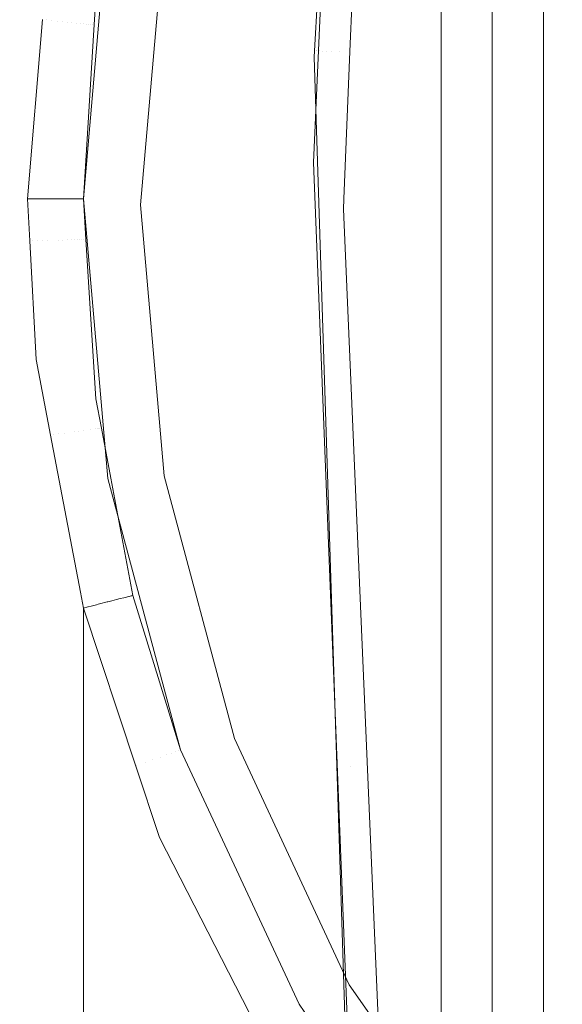
# Model space of a CAD drawing. Units: centimetres. Extents: x -28.3 to 28.3, y -9.2 to 9.2.
# Drawn here: x -23.4 to -22.3, y -1.6 to 0.4 of the extents above; entities that cross this region are included whole.
import ezdxf

# ---------------------------------------------------------------- set-up
doc = ezdxf.new("R2010")
doc.units = ezdxf.units.CM
doc.header["$LTSCALE"] = 2.54
doc.layers.add('Général', color=7, linetype='Continuous', lineweight=5)
doc.layers.add('Optique-Led-Full Color Jaune', color=7, linetype='Continuous', lineweight=5, true_color=0xfaff18)
doc.layers.add('Proj-Ayrton-Led-Mgic Blade R', color=7, linetype='Continuous', lineweight=5, true_color=0x1e1e1e)

# ---------------------------------------------------------------- blocks, each defined once
blk = doc.blocks.new('Groupe-1')
at = {"layer": 'Proj-Ayrton-Led-Mgic Blade R', "transparency": 33554687}
for points, invisible_edges in [([(-22.4989, 4.8516, 6.5855), (-22.492, 4.8539, 6.5896), (-22.4925, -4.8621, 6.5901)], 10), ([(-22.4881, -4.863, 6.5923), (-22.4925, -4.8621, 6.5901), (-22.492, 4.8539, 6.5896)], 10), ([(-22.492, 4.8539, 6.5896), (-22.4896, 4.8547, 6.591), (-22.4858, -4.8634, 6.5934)], 10), ([(-22.4858, -4.8634, 6.5934), (-22.4881, -4.863, 6.5923), (-22.492, 4.8539, 6.5896)], 10), ([(-22.4763, -4.8646, 6.5962), (-22.4896, 4.8547, 6.591), (-22.485, 4.8562, 6.5937)], 9), ([(-22.4896, 4.8547, 6.591), (-22.4763, -4.8646, 6.5962), (-22.4858, -4.8634, 6.5934)], 9), ([(-22.485, 4.8562, 6.5937), (-22.4762, 4.8587, 6.5953), (-22.4763, -4.8646, 6.5962)], 10), ([(-22.4706, -4.8653, 6.5979), (-22.4763, -4.8646, 6.5962), (-22.4762, 4.8587, 6.5953)], 10), ([(-22.4762, 4.8587, 6.5953), (-22.4706, 4.8603, 6.5963), (-22.4594, -4.8659, 6.5993)], 10), ([(-22.4762, 4.8587, 6.5953), (-22.4668, -4.8655, 6.5983), (-22.4706, -4.8653, 6.5979)], 9), ([(-22.4594, -4.8659, 6.5993), (-22.4668, -4.8655, 6.5983), (-22.4762, 4.8587, 6.5953)], 10), ([(-22.4594, -4.8659, 6.5993), (-22.4706, 4.8603, 6.5963), (-22.4605, 4.8632, 6.5981)], 9), ([(-22.4605, 4.8632, 6.5981), (-22.4592, 4.8636, 6.5983), (-22.4594, -4.8659, 6.5993)], 10), ([(-22.45, -4.7279, 6.6), (-22.4594, -4.8659, 6.5993), (-22.4592, 4.8636, 6.5983)], 11), ([(-22.4592, 4.8636, 6.5983), (-22.45, 4.8662, 6.6), (-22.45, -4.7279, 6.6)], 8), ([(-22.45, -4.7279, 6.6), (-22.45, 4.8662, 6.6), (-22.35, 4.5895, 6.6), (-22.35, -4.5895, 6.6)], 10), ([(-22.5428, 4.8317, 6.5332), (-22.5406, 4.8335, 6.5391), (-22.5402, -4.8413, 6.5422)], 10), ([(-22.5406, 4.8335, 6.5391), (-22.5395, 4.8344, 6.5422), (-22.5402, -4.8413, 6.5422)], 10), ([(-22.5401, -4.8414, 6.5424), (-22.5402, -4.8413, 6.5422), (-22.5395, 4.8344, 6.5422)], 10), ([(-22.536, -4.8452, 6.551), (-22.5401, -4.8414, 6.5424), (-22.5395, 4.8344, 6.5422)], 10), ([(-22.5343, -4.8463, 6.5534), (-22.5395, 4.8344, 6.5422), (-22.5384, 4.8353, 6.545)], 9), ([(-22.5395, 4.8344, 6.5422), (-22.5343, -4.8463, 6.5534), (-22.536, -4.8452, 6.551)], 9), ([(-22.5384, 4.8353, 6.545), (-22.5365, 4.8368, 6.5501), (-22.5317, -4.8479, 6.5571)], 10), ([(-22.5384, 4.8353, 6.545), (-22.5317, -4.8479, 6.5571), (-22.5343, -4.8463, 6.5534)], 9), ([(-22.5365, 4.8368, 6.5501), (-22.5361, 4.837, 6.5506), (-22.5317, -4.8479, 6.5571)], 10), ([(-22.5317, -4.8479, 6.5571), (-22.5361, 4.837, 6.5506), (-22.5323, 4.8387, 6.5552)], 9), ([(-22.5323, 4.8387, 6.5552), (-22.531, 4.8393, 6.5568), (-22.5317, -4.8479, 6.5571)], 10), ([(-22.5306, -4.8485, 6.5585), (-22.5317, -4.8479, 6.5571), (-22.531, 4.8393, 6.5568)], 10), ([(-22.523, -4.8526, 6.568), (-22.531, 4.8393, 6.5568), (-22.5246, 4.8421, 6.5644)], 9), ([(-22.531, 4.8393, 6.5568), (-22.523, -4.8526, 6.568), (-22.5306, -4.8485, 6.5585)], 11), ([(-22.5246, 4.8421, 6.5644), (-22.5199, 4.8442, 6.57), (-22.5207, -4.8536, 6.5703)], 10), ([(-22.5246, 4.8421, 6.5644), (-22.5207, -4.8536, 6.5703), (-22.523, -4.8526, 6.568)], 9), ([(-22.5172, -4.8551, 6.5737), (-22.5207, -4.8536, 6.5703), (-22.5199, 4.8442, 6.57)], 10), ([(-22.5199, 4.8442, 6.57), (-22.5172, 4.8453, 6.5732), (-22.5075, -4.8584, 6.5814)], 10), ([(-22.5199, 4.8442, 6.57), (-22.508, -4.8582, 6.581), (-22.5172, -4.8551, 6.5737)], 11), ([(-22.5075, -4.8584, 6.5814), (-22.508, -4.8582, 6.581), (-22.5199, 4.8442, 6.57)], 10), ([(-22.5075, -4.8584, 6.5814), (-22.5172, 4.8453, 6.5732), (-22.5146, 4.8465, 6.5764)], 9), ([(-22.5146, 4.8465, 6.5764), (-22.5085, 4.8485, 6.5799), (-22.5075, -4.8584, 6.5814)], 10), ([(-22.5085, 4.8485, 6.5799), (-22.5069, 4.849, 6.5808), (-22.5075, -4.8584, 6.5814)], 10), ([(-22.5004, -4.8605, 6.5864), (-22.5075, -4.8584, 6.5814), (-22.5069, 4.849, 6.5808)], 10), ([(-22.5069, 4.849, 6.5808), (-22.4989, 4.8516, 6.5855), (-22.4925, -4.8621, 6.5901)], 10), ([(-22.5069, 4.849, 6.5808), (-22.4984, -4.8609, 6.5873), (-22.5004, -4.8605, 6.5864)], 9), ([(-22.4925, -4.8621, 6.5901), (-22.4984, -4.8609, 6.5873), (-22.5069, 4.849, 6.5808)], 10), ([(-22.5495, -4.8245, 6.5053), (-22.55, 4.8221, 6.5), (-22.5493, 4.8244, 6.5082)], 9), ([(-22.5495, -4.8245, 6.5053), (-22.55, -4.8221, 6.5), (-22.55, 4.8221, 6.5)], 8), ([(-22.55, 4.8221, 6.5), (-22.55, -4.2204, 5.2268), (-22.55, -3.7179, 4.5825), (-22.55, -3.1181, 4.0276)], 9), ([(-22.55, 4.8221, 6.5), (-22.55, -2.4367, 3.5768), (-22.55, -1.9, 3.3246)], 9), ([(-22.55, 4.8221, 6.5), (-22.55, -4.6124, 5.9437), (-22.55, -4.2204, 5.2268)], 9), ([(-22.55, -3.1181, 4.0276), (-22.55, -2.4367, 3.5768), (-22.55, 4.8221, 6.5)], 10), ([(-22.55, 4.8221, 6.5), (-22.55, -4.8221, 6.5), (-22.55, -4.6124, 5.9437)], 8), ([(-22.55, -1.9, 3.3246), (-22.55, 1.9, 3.3282), (-22.55, 4.6124, 5.9437), (-22.55, 4.8221, 6.5)], 10), ([(-22.5493, 4.8244, 6.5082), (-22.5492, -4.8264, 6.5094), (-22.5495, -4.8245, 6.5053)], 9), ([(-22.5493, 4.8244, 6.5082), (-22.5492, 4.8247, 6.5094), (-22.5492, -4.8264, 6.5094)], 10), ([(-22.5466, -4.8332, 6.5243), (-22.5492, 4.8247, 6.5094), (-22.5484, 4.8272, 6.5179)], 9), ([(-22.5492, 4.8247, 6.5094), (-22.5483, -4.8304, 6.5179), (-22.5485, -4.83, 6.5171)], 9), ([(-22.5466, -4.8332, 6.5243), (-22.5483, -4.8304, 6.5179), (-22.5492, 4.8247, 6.5094)], 10), ([(-22.5485, -4.83, 6.5171), (-22.5492, -4.8264, 6.5094), (-22.5492, 4.8247, 6.5094)], 10), ([(-22.5461, -4.8341, 6.5262), (-22.5484, 4.8272, 6.5179), (-22.5472, 4.8281, 6.5211)], 9), ([(-22.5484, 4.8272, 6.5179), (-22.5461, -4.8341, 6.5262), (-22.5466, -4.8332, 6.5243)], 9), ([(-22.5472, 4.8281, 6.5211), (-22.5454, 4.8296, 6.526), (-22.5461, -4.8341, 6.5262)], 10), ([(-22.5438, -4.838, 6.5347), (-22.5461, -4.8341, 6.5262), (-22.5454, 4.8296, 6.526)], 10), ([(-22.5429, -4.8388, 6.5366), (-22.5454, 4.8296, 6.526), (-22.545, 4.8299, 6.5272)], 9), ([(-22.5454, 4.8296, 6.526), (-22.5429, -4.8388, 6.5366), (-22.5438, -4.838, 6.5347)], 9), ([(-22.5402, -4.8413, 6.5422), (-22.545, 4.8299, 6.5272), (-22.5428, 4.8317, 6.5332)], 9), ([(-22.545, 4.8299, 6.5272), (-22.5402, -4.8413, 6.5422), (-22.5429, -4.8388, 6.5366)], 9), ([(-22.35, 4.5895, 6.55), (-22.35, 1.8, 3.3282), (-22.35, -1.8, 3.3282), (-22.35, -4.5895, 6.55)], 13), ([(-22.35, -4.5895, 6.6), (-22.35, 4.5895, 6.6), (-22.35, 4.5895, 6.55)], 8), ([(-22.35, -4.5895, 6.55), (-22.35, -4.5895, 6.6), (-22.35, 4.5895, 6.55)], 10), ([(-24.15, 4.0908, -4.825), (-20.912, -3.956, -4.825), (-21.0261, -4.0236, -4.825)], 9), ([(-24.15, 4.0908, -4.825), (-21.1975, -4.0791, -4.825), (-21.2362, -4.087, -4.825), (-21.3015, -4.0908, -4.825)], 9), ([(-24.15, 4.0908, -4.825), (-20.814, -3.8759, -4.825), (-20.912, -3.956, -4.825)], 9), ([(-24.15, 4.0908, -4.825), (-20.4138, -3.3513, -4.825), (-20.4615, -3.4433, -4.825)], 9), ([(-20.4138, -3.3513, -4.825), (-24.15, 4.0908, -4.825), (-21.3015, 4.0908, -4.825)], 9), ([(-21.0261, -4.0236, -4.825), (-21.1344, -4.0661, -4.825), (-21.1975, -4.0791, -4.825), (-24.15, 4.0908, -4.825)], 12), ([(-20.4615, -3.4433, -4.825), (-20.6446, -3.7028, -4.825), (-20.7804, -3.8484, -4.825), (-24.15, 4.0908, -4.825)], 12), ([(-20.7804, -3.8484, -4.825), (-20.814, -3.8759, -4.825), (-24.15, 4.0908, -4.825)], 10), ([(-21.3015, -4.0908, -4.825), (-24.15, -4.0908, -4.825), (-24.15, 4.0908, -4.825)], 8), ([(-23.3627, 3.4314, 13.0914), (-23.4323, 3.4326, 13.0861), (-23.3982, -3.4655, 13.0908)], 10), ([(-23.3982, -3.4655, 13.0908), (-23.3628, -3.465, 13.093), (-23.3627, 3.4314, 13.0914)], 10), ([(-23.3627, 3.4314, 13.0914), (-23.3628, -3.465, 13.093), (-23.3591, 0, 13.095)], 11), ([(-23.3591, 0, 13.095), (-23.3299, 0.351, 13.0972), (-23.3627, 3.4314, 13.0914)], 10), ([(-22.6036, 2.8993, -11.1336), (-22.7943, 0.2894, -11.1599), (-22.7938, 0.2893, -11.141)], 11), ([(-22.7943, 0.2894, -11.1599), (-22.6036, 2.8993, -11.1336), (-22.7216, 1.6943, -11.1729)], 11), ([(-22.7938, 0.2893, -11.141), (-22.6105, 2.8999, -11.1173), (-22.6036, 2.8993, -11.1336)], 11), ([(-22.6058, 2.899, -11.0986), (-22.6105, 2.8999, -11.1173), (-22.7938, 0.2893, -11.141)], 11), ([(-22.7938, 0.2893, -11.141), (-22.7889, 0.2893, -11.1224), (-22.6058, 2.899, -11.0986)], 11), ([(-22.5992, 2.8978, -11.0804), (-22.6058, 2.899, -11.0986), (-22.7889, 0.2893, -11.1224)], 11), ([(-22.7889, 0.2893, -11.1224), (-22.7822, 0.2891, -11.1042), (-22.5992, 2.8978, -11.0804)], 11), ([(-22.5909, 2.8965, -11.063), (-22.5992, 2.8978, -11.0804), (-22.7822, 0.2891, -11.1042)], 11), ([(-22.7822, 0.2891, -11.1042), (-22.7737, 0.289, -11.0868), (-22.5909, 2.8965, -11.063)], 11), ([(-22.581, 2.8949, -11.0465), (-22.5909, 2.8965, -11.063), (-22.7737, 0.289, -11.0868)], 11), ([(-22.7737, 0.289, -11.0868), (-22.7637, 0.2888, -11.0704), (-22.581, 2.8949, -11.0465)], 11), ([(-22.581, 2.8949, -11.0465), (-22.7637, 0.2888, -11.0704), (-22.6983, 1.5936, -11.0481)], 11), ([(-22.7286, 0.288, -11.0398), (-22.6612, 1.9112, -11.0311), (-22.6983, 1.5936, -11.0481)], 10), ([(-22.007, 0.0002, -10.3071), (-22.6612, 1.9112, -11.0311), (-22.7286, 0.288, -11.0398)], 9), ([(-22.007, 0.0002, -10.3071), (-21.9258, 1.9041, -10.2952), (-22.6612, 1.9112, -11.0311)], 10), ([(-22.5496, 1.8906, 3.3282), (-22.55, 1.9, 3.3282), (-22.55, -1.9, 3.3246)], 8), ([(-22.55, -1.9, 3.3246), (-22.5465, 1.8736, 3.3282), (-22.5496, 1.8906, 3.3282)], 9), ([(-22.55, -1.9, 3.3246), (-22.5405, 1.8574, 3.3282), (-22.5465, 1.8736, 3.3282)], 9), ([(-22.55, -1.9, 3.3246), (-22.5318, 1.8425, 3.3282), (-22.5405, 1.8574, 3.3282)], 9), ([(-22.5207, 1.8293, 3.3282), (-22.5318, 1.8425, 3.3282), (-22.55, -1.9, 3.3246)], 10), ([(-22.55, -1.9, 3.3246), (-22.5075, 1.8182, 3.3282), (-22.5207, 1.8293, 3.3282)], 9), ([(-22.4926, 1.8095, 3.3282), (-22.5075, 1.8182, 3.3282), (-22.55, -1.9, 3.3246)], 10), ([(-20.2199, 1.8026, -11.6), (-20.2985, -0.0001, -11.6), (-22.7999, 0.0713, -11.6), (-22.7259, 1.6947, -11.6)], 10), ([(-22.55, -1.9, 3.3246), (-22.4764, 1.8035, 3.3282), (-22.4926, 1.8095, 3.3282)], 9), ([(-22.4594, 1.8004, 3.3282), (-22.4764, 1.8035, 3.3282), (-22.55, -1.9, 3.3246)], 10), ([(-22.4594, 1.8004, 3.3282), (-22.55, -1.9, 3.3246), (-22.5489, -1.8916, 3.3258)], 9), ([(-22.5489, -1.8916, 3.3258), (-22.45, 1.8, 3.3282), (-22.4594, 1.8004, 3.3282)], 9), ([(-22.5489, -1.8916, 3.3258), (-22.5467, -1.8744, 3.3282), (-22.45, 1.8, 3.3282)], 10), ([(-22.35, 1.8, 3.3282), (-22.5467, -1.8744, 3.3282), (-22.5408, -1.858, 3.3282)], 9), ([(-22.5467, -1.8744, 3.3282), (-22.35, 1.8, 3.3282), (-22.45, 1.8, 3.3282)], 9), ([(-22.5408, -1.858, 3.3282), (-22.5321, -1.843, 3.3282), (-22.35, 1.8, 3.3282)], 10), ([(-22.5321, -1.843, 3.3282), (-22.521, -1.8296, 3.3282), (-22.35, 1.8, 3.3282)], 10), ([(-22.35, 1.8, 3.3282), (-22.521, -1.8296, 3.3282), (-22.5078, -1.8184, 3.3282)], 9), ([(-22.5078, -1.8184, 3.3282), (-22.4928, -1.8096, 3.3282), (-22.35, 1.8, 3.3282)], 10), ([(-22.35, 1.8, 3.3282), (-22.4928, -1.8096, 3.3282), (-22.4765, -1.8036, 3.3282)], 9), ([(-22.4765, -1.8036, 3.3282), (-22.4595, -1.8004, 3.3282), (-22.35, 1.8, 3.3282)], 10), ([(-22.35, 1.8, 3.3282), (-22.4595, -1.8004, 3.3282), (-22.45, -1.8, 3.3282)], 9), ([(-22.45, -1.8, 3.3282), (-22.35, -1.8, 3.3282), (-22.35, 1.8, 3.3282)], 8), ([(-22.7259, 1.6947, -11.6), (-22.7999, 0.0713, -11.6), (-22.7977, 0.2895, -11.1826)], 10), ([(-22.7977, 0.2895, -11.1826), (-22.7216, 1.6943, -11.1729), (-22.7259, 1.6947, -11.6)], 10), ([(24.25, 0, 1.7856), (24.25, 1.6841, 1.68), (-24.25, 1.6841, 1.68), (-24.25, 0, 1.7856)], 10), ([(-22.7216, 1.6943, -11.1729), (-22.7977, 0.2895, -11.1826), (-22.7943, 0.2894, -11.1599)], 10), ([(-22.7637, 0.2888, -11.0704), (-22.7482, 0.2885, -11.0578), (-22.6983, 1.5936, -11.0481)], 11), ([(-22.6983, 1.5936, -11.0481), (-22.7482, 0.2885, -11.0578), (-22.7286, 0.288, -11.0398)], 11), ([(-23.25, 0, 11.415), (-16.95, 0, 11.415), (-16.9979, 0.547, 11.415), (-17.14, 1.0774, 11.415)], 9), ([(-23.06, 1.0774, 11.415), (-23.2021, 0.547, 11.415), (-23.25, 0, 11.415), (-17.14, 1.0774, 11.415)], 12), ([(23.9586, 0.8457, 2.9706), (23.9586, 0, 2.9), (-23.9586, 0, 2.9), (-23.9586, 0.8457, 2.9706)], 10), ([(-23.3299, 0.351, 13.0972), (-23.3217, 0.35, 13.0966), (-23.2584, 0.7255, 13.0994)], 11), ([(-23.2486, 0.7232, 13.098), (-23.2584, 0.7255, 13.0994), (-23.3217, 0.35, 13.0966), (-23.3117, 0.3489, 13.0951)], 15), ([(-23.3117, 0.3489, 13.0951), (-23.3015, 0.3478, 13.0925), (-23.2386, 0.721, 13.0954), (-23.2486, 0.7232, 13.098)], 15), ([(-23.2288, 0.7187, 13.0916), (-23.2386, 0.721, 13.0954), (-23.3015, 0.3478, 13.0925), (-23.2915, 0.3468, 13.0888)], 15), ([(-23.2915, 0.3468, 13.0888), (-23.2818, 0.3458, 13.0839), (-23.2193, 0.7166, 13.0868), (-23.2288, 0.7187, 13.0916)], 15), ([(-23.2102, 0.7145, 13.0808), (-23.2193, 0.7166, 13.0868), (-23.2818, 0.3458, 13.0839), (-23.2725, 0.3448, 13.0779)], 15), ([(-23.2725, 0.3448, 13.0779), (-23.2639, 0.3439, 13.0709), (-23.2018, 0.7126, 13.0737), (-23.2102, 0.7145, 13.0808)], 15), ([(-23.1942, 0.7109, 13.0658), (-23.2018, 0.7126, 13.0737), (-23.2639, 0.3439, 13.0709), (-23.2562, 0.3431, 13.0629)], 15), ([(-23.2562, 0.3431, 13.0629), (-23.2494, 0.3425, 13.0542), (-23.1875, 0.7094, 13.057), (-23.1942, 0.7109, 13.0658)], 15), ([(-23.1819, 0.7081, 13.0477), (-23.1875, 0.7094, 13.057), (-23.2494, 0.3425, 13.0542), (-23.2437, 0.3419, 13.0449)], 15), ([(-23.2437, 0.3419, 13.0449), (-23.2391, 0.3415, 13.0352), (-23.1774, 0.7071, 13.038), (-23.1819, 0.7081, 13.0477)], 15), ([(-23.174, 0.7064, 13.0281), (-23.1774, 0.7071, 13.038), (-23.2391, 0.3415, 13.0352), (-23.2356, 0.3412, 13.0253)], 15), ([(-23.2356, 0.3412, 13.0253), (-23.2332, 0.341, 13.0154), (-23.1716, 0.7059, 13.0182), (-23.174, 0.7064, 13.0281)], 15), ([(-23.1703, 0.7056, 13.0085), (-23.1716, 0.7059, 13.0182), (-23.2332, 0.341, 13.0154), (-23.2319, 0.3409, 13.0056)], 15), ([(-23.1964, 0.5459, 12.9985), (-23.1703, 0.7056, 13.0085), (-23.2319, 0.3409, 13.0056)], 11), ([(-23.25, 0, 11.415), (-23.2021, 0.547, 11.415), (-23.2288, 0.3408, 12.9972)], 10), ([(-23.2319, 0.3409, 13.0056), (-23.2257, 0.3909, 12.9974), (-23.1964, 0.5459, 12.9985)], 9), ([(-23.2021, 0.547, 11.415), (-23.2257, 0.3909, 12.9974), (-23.2288, 0.3408, 12.9972)], 9), ([(-23.2319, 0.3409, 13.0056), (-23.2288, 0.3408, 12.9972), (-23.2257, 0.3909, 12.9974)], 9), ([(-23.3591, 0, 13.095), (-23.3505, 0, 13.0951), (-23.3299, 0.351, 13.0972)], 2), ([(-23.3299, 0.351, 13.0972), (-23.3505, 0, 13.0951), (-23.3425, 0, 13.0952)], 9), ([(-23.3217, 0.35, 13.0966), (-23.3299, 0.351, 13.0972), (-23.3425, 0, 13.0952)], 11), ([(-23.3425, 0, 13.0952), (-23.3407, 0, 13.0949), (-23.3217, 0.35, 13.0966)], 10), ([(-23.3117, 0.3489, 13.0951), (-23.3217, 0.35, 13.0966), (-23.3407, 0, 13.0949)], 11), ([(-23.3407, 0, 13.0949), (-23.3306, 0, 13.0933), (-23.3117, 0.3489, 13.0951)], 10), ([(-23.3117, 0.3489, 13.0951), (-23.3306, 0, 13.0933), (-23.3268, 0, 13.0927)], 9), ([(-23.3015, 0.3478, 13.0925), (-23.3117, 0.3489, 13.0951), (-23.3268, 0, 13.0927)], 11), ([(-23.3268, 0, 13.0927), (-23.3205, 0, 13.0907), (-23.3015, 0.3478, 13.0925)], 10), ([(-23.3015, 0.3478, 13.0925), (-23.3205, 0, 13.0907), (-23.3115, 0, 13.0877)], 9), ([(-23.2915, 0.3468, 13.0888), (-23.3015, 0.3478, 13.0925), (-23.3115, 0, 13.0877)], 11), ([(-23.3115, 0, 13.0877), (-23.3104, 0, 13.0871), (-23.2915, 0.3468, 13.0888)], 10), ([(-23.2818, 0.3458, 13.0839), (-23.2915, 0.3468, 13.0888), (-23.3104, 0, 13.0871)], 11), ([(-23.3104, 0, 13.0871), (-23.3006, 0, 13.0821), (-23.2818, 0.3458, 13.0839)], 10), ([(-23.2818, 0.3458, 13.0839), (-23.3006, 0, 13.0821), (-23.297, 0, 13.0803)], 9), ([(-23.2725, 0.3448, 13.0779), (-23.2818, 0.3458, 13.0839), (-23.297, 0, 13.0803)], 11), ([(-23.297, 0, 13.0803), (-23.2914, 0, 13.0761), (-23.2725, 0.3448, 13.0779)], 10), ([(-23.2725, 0.3448, 13.0779), (-23.2914, 0, 13.0761), (-23.2839, 0, 13.0705)], 9), ([(-23.2639, 0.3439, 13.0709), (-23.2725, 0.3448, 13.0779), (-23.2839, 0, 13.0705)], 11), ([(-23.2839, 0, 13.0705), (-23.2826, 0, 13.0693), (-23.2639, 0.3439, 13.0709)], 10), ([(-23.2639, 0.3439, 13.0709), (-23.2826, 0, 13.0693), (-23.2822, 0, 13.0689)], 9), ([(-23.2822, 0, 13.0689), (-23.2562, 0.3431, 13.0629), (-23.2639, 0.3439, 13.0709)], 11), ([(-23.2822, 0, 13.0689), (-23.2708, 0, 13.0565), (-23.2562, 0.3431, 13.0629)], 10), ([(-23.2494, 0.3425, 13.0542), (-23.2562, 0.3431, 13.0629), (-23.2708, 0, 13.0565)], 11), ([(-23.2708, 0, 13.0565), (-23.2682, 0, 13.0525), (-23.2494, 0.3425, 13.0542)], 10), ([(-23.2437, 0.3419, 13.0449), (-23.2494, 0.3425, 13.0542), (-23.2682, 0, 13.0525)], 11), ([(-23.2682, 0, 13.0525), (-23.2616, 0, 13.0422), (-23.2437, 0.3419, 13.0449)], 10), ([(-23.2391, 0.3415, 13.0352), (-23.2437, 0.3419, 13.0449), (-23.2616, 0, 13.0422)], 11), ([(-23.2616, 0, 13.0422), (-23.2579, 0, 13.0335), (-23.2391, 0.3415, 13.0352)], 10), ([(-23.2391, 0.3415, 13.0352), (-23.2579, 0, 13.0335), (-23.2549, 0, 13.0262)], 9), ([(-23.2356, 0.3412, 13.0253), (-23.2391, 0.3415, 13.0352), (-23.2549, 0, 13.0262)], 11), ([(-23.2549, 0, 13.0262), (-23.2542, 0, 13.0237), (-23.2356, 0.3412, 13.0253)], 10), ([(-23.2542, 0, 13.0237), (-23.2512, 0, 13.011), (-23.2332, 0.341, 13.0154), (-23.2356, 0.3412, 13.0253)], 14), ([(-23.2319, 0.3409, 13.0056), (-23.2332, 0.341, 13.0154), (-23.2512, 0, 13.011)], 11), ([(-23.2512, 0, 13.011), (-23.2507, 0, 13.004), (-23.2319, 0.3409, 13.0056)], 10), ([(-23.2288, 0.3408, 12.9972), (-23.2319, 0.3409, 13.0056), (-23.2507, 0, 13.004)], 11), ([(-23.2507, 0, 13.004), (-23.25, 0, 12.9954), (-23.2288, 0.3408, 12.9972)], 8), ([(-23.2288, 0.3408, 12.9972), (-23.25, 0, 12.9954), (-23.25, 0, 11.415)], 10), ([(-22.7999, 0.0713, -11.6), (-22.7983, 0.2774, -11.1826), (-22.7977, 0.2895, -11.1826)], 9), ([(-22.7943, 0.2894, -11.1599), (-22.7977, 0.2895, -11.1826), (-22.7983, 0.2774, -11.1826)], 9), ([(-22.7943, 0.2894, -11.1599), (-22.7983, 0.2774, -11.1826), (-22.7353, -1.6951, -11.1747)], 9), ([(-22.7938, 0.2893, -11.141), (-22.7943, 0.2894, -11.1599), (-22.6488, -2.5114, -11.1389)], 11), ([(-22.6488, -2.5114, -11.1389), (-22.7943, 0.2894, -11.1599), (-22.7353, -1.6951, -11.1747)], 11), ([(-22.6488, -2.5114, -11.1389), (-22.6569, -2.5121, -11.1234), (-22.7938, 0.2893, -11.141)], 11), ([(-22.7938, 0.2893, -11.141), (-22.6569, -2.5121, -11.1234), (-22.6521, -2.5113, -11.1047)], 11), ([(-22.6521, -2.5113, -11.1047), (-22.7889, 0.2893, -11.1224), (-22.7938, 0.2893, -11.141)], 11), ([(-22.7889, 0.2893, -11.1224), (-22.6521, -2.5113, -11.1047), (-22.6455, -2.5103, -11.0865)], 11), ([(-22.6455, -2.5103, -11.0865), (-22.7822, 0.2891, -11.1042), (-22.7889, 0.2893, -11.1224)], 11), ([(-22.7822, 0.2891, -11.1042), (-22.6455, -2.5103, -11.0865), (-22.6371, -2.5091, -11.0691)], 11), ([(-22.6371, -2.5091, -11.0691), (-22.7737, 0.289, -11.0868), (-22.7822, 0.2891, -11.1042)], 11), ([(-22.7737, 0.289, -11.0868), (-22.6371, -2.5091, -11.0691), (-22.6272, -2.5077, -11.0526)], 11), ([(-22.6272, -2.5077, -11.0526), (-22.7637, 0.2888, -11.0704), (-22.7737, 0.289, -11.0868)], 11), ([(-22.727, -1.1109, -11.0518), (-22.7637, 0.2888, -11.0704), (-22.6272, -2.5077, -11.0526)], 11), ([(-22.727, -1.1109, -11.0518), (-22.7482, 0.2885, -11.0578), (-22.7637, 0.2888, -11.0704)], 11), ([(-22.7353, -1.6951, -11.1747), (-22.7983, 0.2774, -11.1826), (-22.7999, 0.0713, -11.6)], 10), ([(-22.7482, 0.2885, -11.0578), (-22.7414, -0.0201, -11.0414), (-22.7406, 0, -11.0413)], 9), ([(-22.7414, -0.0201, -11.0414), (-22.7482, 0.2885, -11.0578), (-22.727, -1.1109, -11.0518)], 11), ([(-22.7406, 0, -11.0413), (-22.7286, 0.288, -11.0398), (-22.7482, 0.2885, -11.0578)], 10), ([(-22.7286, 0.288, -11.0398), (-22.7406, 0, -11.0413), (-22.007, 0, -10.3071), (-22.007, 0.0002, -10.3071)], 10), ([(-22.7999, 0.0713, -11.6), (-22.7304, -1.6949, -11.6), (-22.7353, -1.6951, -11.1747)], 10), ([(-22.7304, -1.6949, -11.6), (-22.7999, 0.0713, -11.6), (-20.3, -0.033, -11.6), (-20.2147, -1.8592, -11.6)], 10), ([(-20.2985, -0.0001, -11.6), (-20.3, -0.033, -11.6), (-22.7999, 0.0713, -11.6)], 10), ([(-24.25, 0, 1.7856), (-24.25, -1.6841, 1.68), (24.25, -1.6841, 1.68), (24.25, 0, 1.7856)], 10), ([(-23.2494, -0.0795, 13.0041), (-23.2507, 0, 13.004), (-23.2512, 0, 13.011)], 9), ([(-23.2507, 0, 13.004), (-23.2494, -0.0795, 13.0041), (-23.2451, -0.0793, 12.9959)], 11), ([(-23.2451, -0.0793, 12.9959), (-23.25, 0, 12.9954), (-23.2507, 0, 13.004)], 8), ([(-23.25, 0, 11.415), (-23.2451, -0.0793, 12.9959), (-23.2257, -0.3909, 12.9974)], 9), ([(-23.25, 0, 11.415), (-23.25, 0, 12.9954), (-23.2451, -0.0793, 12.9959)], 9), ([(-23.2257, -0.3909, 12.9974), (-23.2021, -0.547, 11.415), (-23.25, 0, 11.415)], 9), ([(-16.95, 0, 11.415), (-23.25, 0, 11.415), (-23.2021, -0.547, 11.415), (-23.06, -1.0774, 11.415)], 9), ([(-23.06, -1.0774, 11.415), (-22.828, -1.575, 11.415), (-16.95, 0, 11.415)], 10), ([(-17.14, -1.0774, 11.415), (-16.9979, -0.547, 11.415), (-16.95, 0, 11.415), (-22.828, -1.575, 11.415)], 12), ([(-23.9586, -0.8457, 2.9706), (-23.9586, 0, 2.9), (23.9586, 0, 2.9), (23.9586, -0.8457, 2.9706)], 10), ([(-23.3548, -0.0819, 13.0954), (-23.3591, 0, 13.095), (-23.3628, -3.465, 13.093)], 10), ([(-23.3505, 0, 13.0951), (-23.3591, 0, 13.095), (-23.3548, -0.0819, 13.0954)], 8), ([(-23.3548, -0.0819, 13.0954), (-23.3495, -0.0818, 13.0955), (-23.3505, 0, 13.0951)], 11), ([(-23.3425, 0, 13.0952), (-23.3505, 0, 13.0951), (-23.3495, -0.0818, 13.0955)], 10), ([(-23.3495, -0.0818, 13.0955), (-23.3396, -0.0816, 13.0951), (-23.3425, 0, 13.0952)], 11), ([(-23.3396, -0.0816, 13.0951), (-23.3407, 0, 13.0949), (-23.3425, 0, 13.0952)], 9), ([(-23.3407, 0, 13.0949), (-23.3396, -0.0816, 13.0951), (-23.3295, -0.0813, 13.0936)], 11), ([(-23.3295, -0.0813, 13.0936), (-23.3306, 0, 13.0933), (-23.3407, 0, 13.0949)], 9), ([(-23.3268, 0, 13.0927), (-23.3306, 0, 13.0933), (-23.3295, -0.0813, 13.0936)], 10), ([(-23.3268, 0, 13.0927), (-23.3295, -0.0813, 13.0936), (-23.3194, -0.0811, 13.0911)], 11), ([(-23.3194, -0.0811, 13.0911), (-23.3205, 0, 13.0907), (-23.3268, 0, 13.0927)], 9), ([(-23.3115, 0, 13.0877), (-23.3205, 0, 13.0907), (-23.3194, -0.0811, 13.0911)], 10), ([(-23.3194, -0.0811, 13.0911), (-23.3093, -0.0809, 13.0873), (-23.3115, 0, 13.0877)], 11), ([(-23.3093, -0.0809, 13.0873), (-23.3104, 0, 13.0871), (-23.3115, 0, 13.0877)], 9), ([(-23.3104, 0, 13.0871), (-23.3093, -0.0809, 13.0873), (-23.2995, -0.0806, 13.0824)], 11), ([(-23.2995, -0.0806, 13.0824), (-23.3006, 0, 13.0821), (-23.3104, 0, 13.0871)], 9), ([(-23.297, 0, 13.0803), (-23.3006, 0, 13.0821), (-23.2995, -0.0806, 13.0824)], 10), ([(-23.297, 0, 13.0803), (-23.2995, -0.0806, 13.0824), (-23.2902, -0.0804, 13.0764)], 11), ([(-23.2902, -0.0804, 13.0764), (-23.2914, 0, 13.0761), (-23.297, 0, 13.0803)], 9), ([(-23.2839, 0, 13.0705), (-23.2914, 0, 13.0761), (-23.2902, -0.0804, 13.0764)], 10), ([(-23.2902, -0.0804, 13.0764), (-23.2816, -0.0802, 13.0694), (-23.2839, 0, 13.0705)], 11), ([(-23.2826, 0, 13.0693), (-23.2839, 0, 13.0705), (-23.2816, -0.0802, 13.0694)], 10), ([(-23.2816, -0.0802, 13.0694), (-23.2822, 0, 13.0689), (-23.2826, 0, 13.0693)], 9), ([(-23.2822, 0, 13.0689), (-23.2816, -0.0802, 13.0694), (-23.2738, -0.08, 13.0614)], 11), ([(-23.2738, -0.08, 13.0614), (-23.2708, 0, 13.0565), (-23.2822, 0, 13.0689)], 9), ([(-23.2738, -0.08, 13.0614), (-23.2669, -0.0799, 13.0527), (-23.2708, 0, 13.0565)], 11), ([(-23.2682, 0, 13.0525), (-23.2708, 0, 13.0565), (-23.2669, -0.0799, 13.0527)], 10), ([(-23.2682, 0, 13.0525), (-23.2669, -0.0799, 13.0527), (-23.2612, -0.0797, 13.0434)], 11), ([(-23.2612, -0.0797, 13.0434), (-23.2616, 0, 13.0422), (-23.2682, 0, 13.0525)], 9), ([(-23.2566, -0.0796, 13.0337), (-23.2579, 0, 13.0335), (-23.2616, 0, 13.0422)], 9), ([(-23.2616, 0, 13.0422), (-23.2612, -0.0797, 13.0434), (-23.2566, -0.0796, 13.0337)], 11), ([(-23.2549, 0, 13.0262), (-23.2579, 0, 13.0335), (-23.2566, -0.0796, 13.0337)], 10), ([(-23.2566, -0.0796, 13.0337), (-23.2531, -0.0796, 13.0238), (-23.2549, 0, 13.0262)], 11), ([(-23.2542, 0, 13.0237), (-23.2549, 0, 13.0262), (-23.2531, -0.0796, 13.0238)], 10), ([(-23.2531, -0.0796, 13.0238), (-23.2507, -0.0795, 13.0139), (-23.2512, 0, 13.011), (-23.2542, 0, 13.0237)], 11), ([(-23.2512, 0, 13.011), (-23.2507, -0.0795, 13.0139), (-23.2494, -0.0795, 13.0041)], 11), ([(-22.007, 0, -10.3071), (-22.7406, 0, -11.0413), (-22.7414, -0.0201, -11.0414)], 9), ([(-22.7414, -0.0201, -11.0414), (-22.002, -0.4747, -10.3063), (-22.007, 0, -10.3071)], 9), ([(-22.6581, -1.9476, -11.0306), (-22.7414, -0.0201, -11.0414), (-22.727, -1.1109, -11.0518)], 10), ([(-21.9837, -0.7703, -10.3035), (-22.7414, -0.0201, -11.0414), (-22.6581, -1.9476, -11.0306)], 9), ([(-21.9837, -0.7703, -10.3035), (-22.002, -0.4747, -10.3063), (-22.7414, -0.0201, -11.0414)], 10), ([(-23.3628, -3.465, 13.093), (-23.3425, -0.3141, 13.0964), (-23.3548, -0.0819, 13.0954)], 9), ([(-23.3495, -0.0818, 13.0955), (-23.3548, -0.0819, 13.0954), (-23.3425, -0.3141, 13.0964)], 9), ([(-23.3396, -0.0816, 13.0951), (-23.3495, -0.0818, 13.0955), (-23.3144, -0.4618, 13.0975)], 11), ([(-23.3425, -0.3141, 13.0964), (-23.3144, -0.4618, 13.0975), (-23.3495, -0.0818, 13.0955)], 10), ([(-23.3295, -0.0813, 13.0936), (-23.3396, -0.0816, 13.0951), (-23.3077, -0.4611, 13.0975), (-23.2977, -0.4597, 13.0961)], 15), ([(-23.3144, -0.4618, 13.0975), (-23.3077, -0.4611, 13.0975), (-23.3396, -0.0816, 13.0951)], 11), ([(-23.2977, -0.4597, 13.0961), (-23.2876, -0.4583, 13.0935), (-23.3194, -0.0811, 13.0911), (-23.3295, -0.0813, 13.0936)], 15), ([(-23.3093, -0.0809, 13.0873), (-23.3194, -0.0811, 13.0911), (-23.2876, -0.4583, 13.0935), (-23.2776, -0.4569, 13.0898)], 15), ([(-23.2776, -0.4569, 13.0898), (-23.2679, -0.4555, 13.0849), (-23.2995, -0.0806, 13.0824), (-23.3093, -0.0809, 13.0873)], 15), ([(-23.2902, -0.0804, 13.0764), (-23.2995, -0.0806, 13.0824), (-23.2679, -0.4555, 13.0849), (-23.2587, -0.4543, 13.0789)], 15), ([(-23.2587, -0.4543, 13.0789), (-23.2502, -0.4531, 13.0718), (-23.2816, -0.0802, 13.0694), (-23.2902, -0.0804, 13.0764)], 15), ([(-23.2738, -0.08, 13.0614), (-23.2816, -0.0802, 13.0694), (-23.2502, -0.4531, 13.0718), (-23.2424, -0.452, 13.0639)], 15), ([(-23.2424, -0.452, 13.0639), (-23.2357, -0.4511, 13.0551), (-23.2669, -0.0799, 13.0527), (-23.2738, -0.08, 13.0614)], 15), ([(-23.2612, -0.0797, 13.0434), (-23.2669, -0.0799, 13.0527), (-23.2357, -0.4511, 13.0551), (-23.23, -0.4504, 13.0458)], 15), ([(-23.23, -0.4504, 13.0458), (-23.2254, -0.4498, 13.0361), (-23.2566, -0.0796, 13.0337), (-23.2612, -0.0797, 13.0434)], 15), ([(-23.2531, -0.0796, 13.0238), (-23.2566, -0.0796, 13.0337), (-23.2254, -0.4498, 13.0361), (-23.2219, -0.4494, 13.0263)], 15), ([(-23.2219, -0.4494, 13.0263), (-23.2195, -0.4492, 13.0163), (-23.2507, -0.0795, 13.0139), (-23.2531, -0.0796, 13.0238)], 15), ([(-23.2494, -0.0795, 13.0041), (-23.2507, -0.0795, 13.0139), (-23.2195, -0.4492, 13.0163), (-23.2182, -0.4491, 13.0066)], 15), ([(-23.2257, -0.3909, 12.9974), (-23.2451, -0.0793, 12.9959), (-23.2494, -0.0795, 13.0041)], 10), ([(-23.2494, -0.0795, 13.0041), (-23.2182, -0.4491, 13.0066), (-23.2257, -0.3909, 12.9974)], 11), ([(-23.3144, -0.4618, 13.0975), (-23.3425, -0.3141, 13.0964), (-23.3628, -3.465, 13.093)], 10), ([(-23.2182, -0.4491, 13.0066), (-23.2148, -0.4485, 12.9978), (-23.2257, -0.3909, 12.9974)], 9), ([(-23.2021, -0.547, 11.415), (-23.2257, -0.3909, 12.9974), (-23.2148, -0.4485, 12.9978)], 9), ([(-23.2559, -0.7692, 13.0998), (-23.3144, -0.4618, 13.0975), (-23.3628, -3.465, 13.093)], 10), ([(-23.3077, -0.4611, 13.0975), (-23.3144, -0.4618, 13.0975), (-23.2559, -0.7692, 13.0998)], 9), ([(-23.2977, -0.4597, 13.0961), (-23.3077, -0.4611, 13.0975), (-23.241, -0.7977, 13.0993), (-23.2409, -0.7977, 13.0993)], 11), ([(-23.2559, -0.7692, 13.0998), (-23.241, -0.7977, 13.0993), (-23.3077, -0.4611, 13.0975)], 11), ([(-23.2213, -0.7927, 13.0953), (-23.2876, -0.4583, 13.0935), (-23.2977, -0.4597, 13.0961)], 11), ([(-23.2409, -0.7977, 13.0993), (-23.2349, -0.7962, 13.0988), (-23.2977, -0.4597, 13.0961)], 10), ([(-23.2977, -0.4597, 13.0961), (-23.2245, -0.7935, 13.0961), (-23.2213, -0.7927, 13.0953)], 9), ([(-23.2977, -0.4597, 13.0961), (-23.2349, -0.7962, 13.0988), (-23.2245, -0.7935, 13.0961)], 9), ([(-23.2185, -0.792, 13.0946), (-23.2776, -0.4569, 13.0898), (-23.2876, -0.4583, 13.0935)], 11), ([(-23.2876, -0.4583, 13.0935), (-23.2213, -0.7927, 13.0953), (-23.2185, -0.792, 13.0946)], 9), ([(-23.2679, -0.4555, 13.0849), (-23.2776, -0.4569, 13.0898), (-23.2033, -0.7881, 13.0876)], 11), ([(-23.2776, -0.4569, 13.0898), (-23.2185, -0.792, 13.0946), (-23.2033, -0.7881, 13.0876)], 9), ([(-23.2587, -0.4543, 13.0789), (-23.2679, -0.4555, 13.0849), (-23.1944, -0.7859, 13.0815)], 11), ([(-23.2033, -0.7881, 13.0876), (-23.2021, -0.7878, 13.0868), (-23.2679, -0.4555, 13.0849)], 10), ([(-23.2679, -0.4555, 13.0849), (-23.2021, -0.7878, 13.0868), (-23.1944, -0.7859, 13.0815)], 9), ([(-23.1849, -0.7835, 13.0736), (-23.2502, -0.4531, 13.0718), (-23.2587, -0.4543, 13.0789)], 11), ([(-23.1944, -0.7859, 13.0815), (-23.1897, -0.7847, 13.0783), (-23.2587, -0.4543, 13.0789)], 10), ([(-23.2587, -0.4543, 13.0789), (-23.1897, -0.7847, 13.0783), (-23.1849, -0.7835, 13.0736)], 9), ([(-23.178, -0.7817, 13.067), (-23.2424, -0.452, 13.0639), (-23.2502, -0.4531, 13.0718)], 11), ([(-23.2502, -0.4531, 13.0718), (-23.1849, -0.7835, 13.0736), (-23.178, -0.7817, 13.067)], 9), ([(-23.1709, -0.7799, 13.0573), (-23.1707, -0.7799, 13.057), (-23.2357, -0.4511, 13.0551), (-23.2424, -0.452, 13.0639)], 14), ([(-23.2424, -0.452, 13.0639), (-23.178, -0.7817, 13.067), (-23.1709, -0.7799, 13.0573)], 9), ([(-23.1684, -0.7793, 13.0539), (-23.23, -0.4504, 13.0458), (-23.2357, -0.4511, 13.0551)], 11), ([(-23.2357, -0.4511, 13.0551), (-23.1707, -0.7799, 13.057), (-23.1684, -0.7793, 13.0539)], 9), ([(-23.2254, -0.4498, 13.0361), (-23.23, -0.4504, 13.0458), (-23.161, -0.7774, 13.0396)], 11), ([(-23.23, -0.4504, 13.0458), (-23.1684, -0.7793, 13.0539), (-23.161, -0.7774, 13.0396)], 9), ([(-23.2219, -0.4494, 13.0263), (-23.2254, -0.4498, 13.0361), (-23.1566, -0.7763, 13.0263)], 11), ([(-23.161, -0.7774, 13.0396), (-23.1605, -0.7773, 13.0381), (-23.2254, -0.4498, 13.0361)], 10), ([(-23.2254, -0.4498, 13.0361), (-23.1605, -0.7773, 13.0381), (-23.1566, -0.7763, 13.0263)], 9), ([(-23.155, -0.7759, 13.0183), (-23.2195, -0.4492, 13.0163), (-23.2219, -0.4494, 13.0263)], 11), ([(-23.1566, -0.7763, 13.0263), (-23.156, -0.7761, 13.0245), (-23.2219, -0.4494, 13.0263)], 10), ([(-23.2219, -0.4494, 13.0263), (-23.156, -0.7761, 13.0245), (-23.155, -0.7759, 13.0183)], 9), ([(-23.1535, -0.7755, 13.0089), (-23.2182, -0.4491, 13.0066), (-23.2195, -0.4492, 13.0163)], 11), ([(-23.2195, -0.4492, 13.0163), (-23.1535, -0.7755, 13.0094), (-23.1535, -0.7755, 13.0089)], 9), ([(-23.2195, -0.4492, 13.0163), (-23.155, -0.7759, 13.0183), (-23.1535, -0.7755, 13.0094)], 9), ([(-23.1964, -0.5459, 12.9985), (-23.2148, -0.4485, 12.9978), (-23.2182, -0.4491, 13.0066)], 10), ([(-23.1964, -0.5459, 12.9985), (-23.2182, -0.4491, 13.0066), (-23.1534, -0.7755, 13.0086)], 11), ([(-23.1535, -0.7755, 13.0089), (-23.1534, -0.7755, 13.0086), (-23.2182, -0.4491, 13.0066)], 10), ([(-23.2148, -0.4485, 12.9978), (-23.1964, -0.5459, 12.9985), (-23.2021, -0.547, 11.415)], 10), ([(-23.2021, -0.547, 11.415), (-23.1964, -0.5459, 12.9985), (-23.1531, -0.7754, 13)], 9), ([(-23.06, -1.0774, 11.415), (-23.2021, -0.547, 11.415), (-23.1531, -0.7754, 13)], 10), ([(-23.1534, -0.7755, 13.0086), (-23.1531, -0.7754, 13), (-23.1964, -0.5459, 12.9985)], 8), ([(-23.25, -0.8, 13.1), (-23.2559, -0.7692, 13.0998), (-23.3628, -3.465, 13.093)], 10), ([(-23.2559, -0.7692, 13.0998), (-23.25, -0.8, 13.1), (-23.241, -0.7977, 13.0993)], 8), ([(-23.114, -1.097, 13.0905), (-23.2033, -0.7881, 13.0876), (-23.2185, -0.792, 13.0946)], 9), ([(-23.2021, -0.7878, 13.0868), (-23.2033, -0.7881, 13.0876), (-23.114, -1.097, 13.0905)], 10), ([(-23.1, -1.0919, 13.0818), (-23.1944, -0.7859, 13.0815), (-23.2021, -0.7878, 13.0868)], 9), ([(-23.2021, -0.7878, 13.0868), (-23.114, -1.097, 13.0905), (-23.1, -1.0919, 13.0818)], 11), ([(-23.1897, -0.7847, 13.0783), (-23.1944, -0.7859, 13.0815), (-23.1, -1.0919, 13.0818)], 10), ([(-23.1849, -0.7835, 13.0736), (-23.1897, -0.7847, 13.0783), (-23.1, -1.0919, 13.0818)], 10), ([(-23.0876, -1.0874, 13.0707), (-23.178, -0.7817, 13.067), (-23.1849, -0.7835, 13.0736)], 9), ([(-23.1849, -0.7835, 13.0736), (-23.1, -1.0919, 13.0818), (-23.0876, -1.0874, 13.0707)], 11), ([(-23.0771, -1.0836, 13.0575), (-23.1709, -0.7799, 13.0573), (-23.178, -0.7817, 13.067)], 9), ([(-23.178, -0.7817, 13.067), (-23.0876, -1.0874, 13.0707), (-23.0771, -1.0836, 13.0575)], 11), ([(-23.1707, -0.7799, 13.057), (-23.1709, -0.7799, 13.0573), (-23.0771, -1.0836, 13.0575)], 10), ([(-23.0771, -1.0836, 13.0575), (-23.1684, -0.7793, 13.0539), (-23.1707, -0.7799, 13.057)], 9), ([(-23.069, -1.0806, 13.0426), (-23.161, -0.7774, 13.0396), (-23.1684, -0.7793, 13.0539)], 9), ([(-23.1684, -0.7793, 13.0539), (-23.0771, -1.0836, 13.0575), (-23.069, -1.0806, 13.0426)], 11), ([(-23.1605, -0.7773, 13.0381), (-23.161, -0.7774, 13.0396), (-23.069, -1.0806, 13.0426)], 10), ([(-23.0634, -1.0786, 13.0264), (-23.1566, -0.7763, 13.0263), (-23.1605, -0.7773, 13.0381)], 9), ([(-23.1605, -0.7773, 13.0381), (-23.069, -1.0806, 13.0426), (-23.0634, -1.0786, 13.0264)], 11), ([(-23.156, -0.7761, 13.0245), (-23.1566, -0.7763, 13.0263), (-23.0634, -1.0786, 13.0264)], 10), ([(-23.155, -0.7759, 13.0183), (-23.156, -0.7761, 13.0245), (-23.0634, -1.0786, 13.0264)], 10), ([(-23.0604, -1.0775, 13.0094), (-23.1535, -0.7755, 13.0094), (-23.155, -0.7759, 13.0183)], 9), ([(-23.155, -0.7759, 13.0183), (-23.0634, -1.0786, 13.0264), (-23.0604, -1.0775, 13.0094)], 11), ([(-23.1534, -0.7755, 13.0086), (-23.1535, -0.7755, 13.0089), (-23.0604, -1.0775, 13.0094)], 10), ([(-23.1535, -0.7755, 13.0089), (-23.1535, -0.7755, 13.0094), (-23.0604, -1.0775, 13.0094)], 10), ([(-23.06, -1.0774, 13), (-23.1531, -0.7754, 13), (-23.1534, -0.7755, 13.0086)], 8), ([(-23.1534, -0.7755, 13.0086), (-23.0604, -1.0775, 13.0094), (-23.06, -1.0774, 13)], 11), ([(-23.1531, -0.7754, 13), (-23.06, -1.0774, 13), (-23.06, -1.0774, 11.415)], 10), ([(-22.6581, -1.9476, -11.0306), (-21.8906, -2.2735, -10.2895), (-21.9837, -0.7703, -10.3035)], 9), ([(-23.3628, -3.465, 13.093), (-23.25, -3.4634, 13.1), (-23.25, -0.8, 13.1)], 8), ([(-23.241, -0.7977, 13.0993), (-23.25, -0.8, 13.1), (-23.1473, -1.1093, 13.1)], 8), ([(-23.1473, -1.1093, 13.1), (-23.25, -0.8, 13.1), (-23.25, -3.4634, 13.1)], 8), ([(-23.1473, -1.1093, 13.1), (-23.1452, -1.1083, 13.0996), (-23.2409, -0.7977, 13.0993), (-23.241, -0.7977, 13.0993)], 11), ([(-23.2349, -0.7962, 13.0988), (-23.2409, -0.7977, 13.0993), (-23.1452, -1.1083, 13.0996)], 10), ([(-23.1292, -1.1025, 13.0965), (-23.2245, -0.7935, 13.0961), (-23.2349, -0.7962, 13.0988)], 9), ([(-23.2349, -0.7962, 13.0988), (-23.1452, -1.1083, 13.0996), (-23.1292, -1.1025, 13.0965)], 11), ([(-23.2213, -0.7927, 13.0953), (-23.2245, -0.7935, 13.0961), (-23.1292, -1.1025, 13.0965)], 10), ([(-23.1292, -1.1025, 13.0965), (-23.2185, -0.792, 13.0946), (-23.2213, -0.7927, 13.0953)], 9), ([(-23.2185, -0.792, 13.0946), (-23.1292, -1.1025, 13.0965), (-23.114, -1.097, 13.0905)], 11), ([(23.9586, -0.8457, 2.9706), (23.9586, -0.8526, 2.9724), (-23.9586, -0.8526, 2.9724), (-23.9586, -0.8457, 2.9706)], 10), ([(-23.9586, -1.668, 3.1805), (-23.9586, -0.8526, 2.9724), (23.9586, -0.8526, 2.9724), (23.9586, -1.668, 3.1805)], 10), ([(-23.0634, -1.0786, 13.0264), (-22.831, -1.5768, 13.0264), (-22.8284, -1.5752, 13.0094), (-23.0604, -1.0775, 13.0094)], 15), ([(-23.06, -1.0774, 13), (-23.0604, -1.0775, 13.0094), (-22.8284, -1.5752, 13.0094), (-22.828, -1.575, 13)], 7), ([(-22.828, -1.575, 13), (-22.828, -1.575, 11.415), (-23.06, -1.0774, 11.415), (-23.06, -1.0774, 13)], 5), ([(-22.828, -1.575, 11.415), (-17.687, -2.0248, 11.415), (-17.372, -1.575, 11.415), (-17.14, -1.0774, 11.415)], 9), ([(-23.1292, -1.1025, 13.0965), (-22.8917, -1.6118, 13.0965), (-22.8777, -1.6037, 13.0905), (-23.114, -1.097, 13.0905)], 15), ([(-23.114, -1.097, 13.0905), (-22.8777, -1.6037, 13.0905), (-22.8648, -1.5962, 13.0818), (-23.1, -1.0919, 13.0818)], 15), ([(-23.1, -1.0919, 13.0818), (-22.8648, -1.5962, 13.0818), (-22.8533, -1.5896, 13.0707), (-23.0876, -1.0874, 13.0707)], 15), ([(-23.0876, -1.0874, 13.0707), (-22.8533, -1.5896, 13.0707), (-22.8437, -1.5841, 13.0575), (-23.0771, -1.0836, 13.0575)], 15), ([(-23.0771, -1.0836, 13.0575), (-22.8437, -1.5841, 13.0575), (-22.8362, -1.5798, 13.0426), (-23.069, -1.0806, 13.0426)], 15), ([(-23.069, -1.0806, 13.0426), (-22.8362, -1.5798, 13.0426), (-22.831, -1.5768, 13.0264), (-23.0634, -1.0786, 13.0264)], 15), ([(-23.25, -3.4634, 13.1), (-23.1011, -1.2485, 13.1), (-23.1473, -1.1093, 13.1)], 9), ([(-23.1452, -1.1083, 13.0996), (-23.1473, -1.1093, 13.1), (-23.1011, -1.2485, 13.1)], 9), ([(-23.1452, -1.1083, 13.0996), (-22.9064, -1.6203, 13.0996), (-22.8917, -1.6118, 13.0965), (-23.1292, -1.1025, 13.0965)], 15), ([(-22.9064, -1.6203, 13.0996), (-23.1452, -1.1083, 13.0996), (-23.1011, -1.2485, 13.1)], 11), ([(-22.727, -1.1109, -11.0518), (-22.6112, -2.5057, -11.041), (-22.6581, -1.9476, -11.0306)], 11), ([(-22.6272, -2.5077, -11.0526), (-22.6112, -2.5057, -11.041), (-22.727, -1.1109, -11.0518)], 11), ([(-22.9093, -1.6223, 13.1), (-23.1011, -1.2485, 13.1), (-23.25, -3.4634, 13.1)], 10), ([(-23.1011, -1.2485, 13.1), (-22.9093, -1.6223, 13.1), (-22.9064, -1.6203, 13.0996)], 10), ([(-22.513, -2.0248, 13), (-22.513, -2.0248, 11.415), (-22.828, -1.575, 11.415), (-22.828, -1.575, 13)], 5), ([(-17.687, -2.0248, 11.415), (-22.828, -1.575, 11.415), (-22.513, -2.0248, 11.415), (-22.1248, -2.413, 11.415)], 9)]:
    blk.add_3dface(points, dxfattribs=dict(at, invisible_edges=invisible_edges))
blk = doc.blocks.new('Led Magic Blade -FC Jaune')
at = {"layer": 'Optique-Led-Full Color Jaune'}
for points in [[(-3.05, 0, 0), (-3.0037, 0.5296, 0)], [(3.0037, 0.5296, 0), (3.05, 0, 0), (3.0037, -0.5296, 0), (2.8661, -1.0432, 0), (2.6414, -1.525, 0), (2.3364, -1.9605, 0), (1.9605, -2.3364, 0), (1.525, -2.6414, 0), (1.0432, -2.8661, 0), (0.5296, -3.0037, 0), (0, -3.05, 0), (-0.5296, -3.0037, 0), (-1.0432, -2.8661, 0), (-1.525, -2.6414, 0), (-1.9605, -2.3364, 0), (-2.3364, -1.9605, 0), (-2.6414, -1.525, 0), (-2.8661, -1.0432, 0), (-3.0037, -0.5296, 0), (-3.05, 0, 0)], [(-3.05, 0, 1), (-3.0037, 0.5296, 1)], [(3.0037, 0.5296, 1), (3.05, 0, 1), (3.0037, -0.5296, 1), (2.8661, -1.0432, 1), (2.6414, -1.525, 1), (2.3364, -1.9605, 1), (1.9605, -2.3364, 1), (1.525, -2.6414, 1), (1.0432, -2.8661, 1), (0.5296, -3.0037, 1), (0, -3.05, 1), (-0.5296, -3.0037, 1), (-1.0432, -2.8661, 1), (-1.525, -2.6414, 1), (-1.9605, -2.3364, 1), (-2.3364, -1.9605, 1), (-2.6414, -1.525, 1), (-2.8661, -1.0432, 1), (-3.0037, -0.5296, 1), (-3.05, 0, 1)]]:
    blk.add_polyline3d(points, dxfattribs=at)
for points in [[(-3.05, 0, 1), (-3.05, 0), (-3.0037, 0.5296), (-3.0037, 0.5296, 1)], [(-3.0037, -0.5296, 1), (-3.0037, -0.5296), (-3.05, 0), (-3.05, 0, 1)], [(-2.8661, -1.0432, 1), (-2.8661, -1.0432), (-3.0037, -0.5296), (-3.0037, -0.5296, 1)], [(-2.6414, -1.525, 1), (-2.6414, -1.525), (-2.8661, -1.0432), (-2.8661, -1.0432, 1)], [(-2.3364, -1.9605, 1), (-2.3364, -1.9605), (-2.6414, -1.525), (-2.6414, -1.525, 1)]]:
    blk.add_3dface(points, dxfattribs=at)
blk = doc.blocks.new('Matrice Magic Blade-FC-Jaune')
at = {"layer": 'Général', "color": 7, "transparency": 33554687}
blk.add_blockref('Led Magic Blade -FC Jaune', (-20.0997, 0, 11.5193), dxfattribs=at)
blk = doc.blocks.new('Magic BladeR-Sol')
at = {"layer": 'Général', "color": 7, "transparency": 33554687}
blk.add_blockref('Matrice Magic Blade-FC-Jaune', (0.0112, -0.0117), dxfattribs=at)
at = {"layer": 'Proj-Ayrton-Led-Mgic Blade R'}
blk.add_blockref('Groupe-1', (0, 0), dxfattribs=at)

msp = doc.modelspace()

# ---------------------------------------------------------------- block references
at = {"layer": 'Général', "color": 7, "transparency": 33554687}
msp.add_blockref('Magic BladeR-Sol', (0, 0), dxfattribs=at)

doc.saveas('drawing.dxf')
